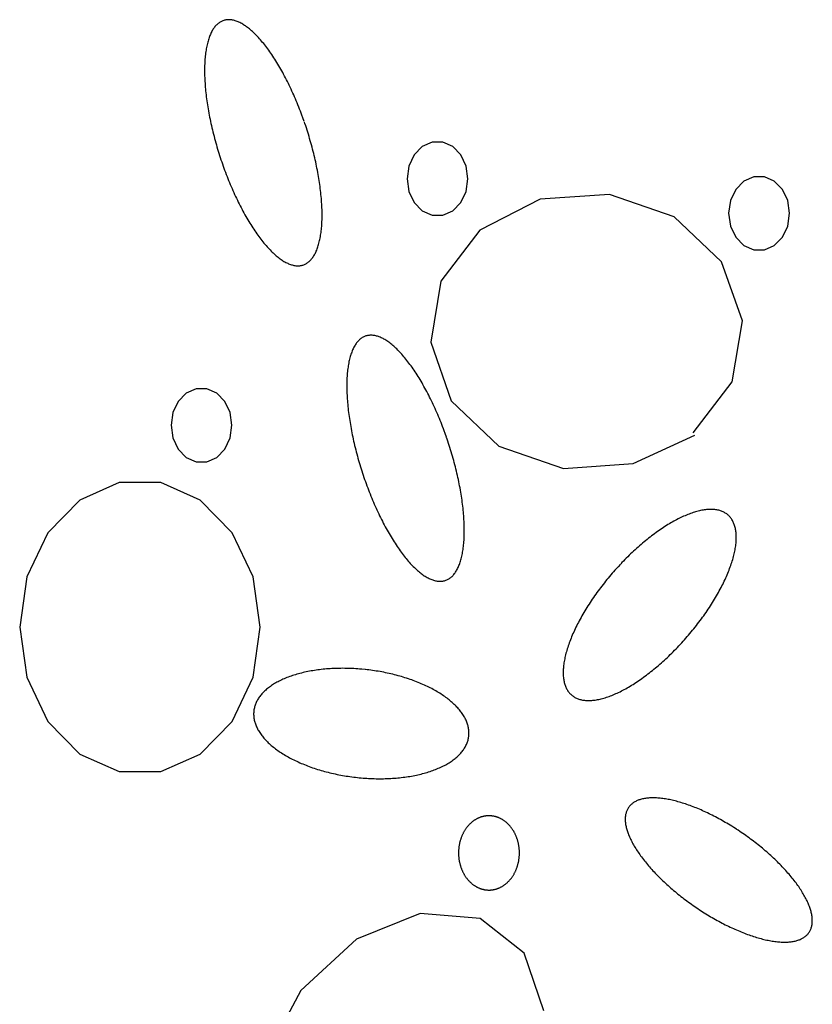
# Model space of a CAD drawing. Extents: x 58 to 266, y 17 to 196.
# Drawn here: x 61 to 65, y 97 to 102 of the extents above; entities that cross this region are included whole.
import ezdxf

# ---------------------------------------------------------------- set-up
doc = ezdxf.new("R2010")
doc.units = 0
doc.header["$MEASUREMENT"] = 0
doc.layers.add('PT1-ÕGelände1', color=7, linetype='Continuous')

msp = doc.modelspace()

# ---------------------------------------------------------------- linework, layer by layer
at = {"layer": 'PT1-ÕGelände1', "color": 9, "linetype": 'Continuous'}
for p, q in [((64.0174, 101.199), (63.6331, 101.1735)), ((64.3754, 101.0764), (64.0174, 101.199)), ((63.6331, 101.1735), (63.3002, 101.0024)), ((64.6382, 100.8261), (64.3754, 101.0764)), ((63.3002, 101.0024), (63.0845, 100.7201)), ((64.7534, 100.5005), (64.6382, 100.8261)), ((63.0845, 100.7201), (63.028, 100.3817)), ((64.6968, 100.1634), (64.7534, 100.5005)), ((63.028, 100.3817), (63.1421, 100.0574)), ((64.4801, 99.8811), (64.6968, 100.1634)), ((63.1421, 100.0574), (63.4049, 99.8071)), ((64.1482, 99.71), (64.4895, 99.8671)), ((63.4049, 99.8071), (63.763, 99.6832)), ((63.763, 99.6832), (64.1482, 99.71)), ((62.9704, 97.2185), (62.6166, 97.0768)), ((63.3023, 97.1904), (62.9704, 97.2185)), ((63.5462, 97.0001), (63.3023, 97.1904)), ((62.6166, 97.0768), (62.3098, 96.792)), ((63.6541, 96.6809), (63.5462, 97.0001)), ((62.3098, 96.792), (62.112, 96.4242))]:
    msp.add_line(p, q, dxfattribs=at)
for points in [[(62.328, 101.6036), (62.328, 101.6036), (62.3207, 101.6239), (62.3154, 101.6384), (62.3111, 101.6499), (62.3068, 101.6614), (62.3024, 101.6728), (62.2979, 101.6841), (62.2934, 101.6954), (62.2888, 101.7066), (62.2842, 101.7178), (62.2795, 101.7289), (62.2747, 101.7399), (62.2699, 101.7508), (62.265, 101.7617), (62.2601, 101.7725), (62.2552, 101.7832), (62.2502, 101.7938), (62.2451, 101.8043), (62.2401, 101.8147), (62.2349, 101.825), (62.2298, 101.8352), (62.2246, 101.8453), (62.2193, 101.8553), (62.214, 101.8652), (62.2087, 101.875), (62.2034, 101.8846), (62.198, 101.8941), (62.1926, 101.9036), (62.1872, 101.9128), (62.1817, 101.922), (62.1762, 101.931), (62.1707, 101.9399), (62.1652, 101.9487), (62.1596, 101.9573), (62.1541, 101.9658), (62.1485, 101.9741), (62.1429, 101.9823), (62.1373, 101.9903), (62.1317, 101.9982), (62.126, 102.0059), (62.1204, 102.0135), (62.1148, 102.0209), (62.1091, 102.0281), (62.1035, 102.0352), (62.0978, 102.0421), (62.0922, 102.0489), (62.0865, 102.0555), (62.0809, 102.0619), (62.0753, 102.0681), (62.0697, 102.0742), (62.064, 102.0801), (62.0584, 102.0858), (62.0529, 102.0913), (62.0473, 102.0967), (62.0417, 102.1018), (62.0362, 102.1068), (62.0307, 102.1116), (62.0252, 102.1162), (62.0197, 102.1206), (62.0142, 102.1248), (62.0088, 102.1289), (62.0034, 102.1327), (61.998, 102.1363), (61.9927, 102.1398), (61.9874, 102.143), (61.9821, 102.1461), (61.9769, 102.1489), (61.9717, 102.1516), (61.9665, 102.154), (61.9614, 102.1563), (61.9563, 102.1583), (61.9513, 102.1602), (61.9463, 102.1618), (61.9414, 102.1633), (61.9365, 102.1645), (61.9317, 102.1655), (61.9269, 102.1664), (61.9221, 102.167), (61.9174, 102.1674), (61.9128, 102.1676), (61.9082, 102.1676), (61.9037, 102.1674), (61.8993, 102.167), (61.8949, 102.1664), (61.8906, 102.1656), (61.8863, 102.1646), (61.8821, 102.1634), (61.878, 102.1619), (61.8739, 102.1603), (61.8699, 102.1585), (61.866, 102.1564), (61.8621, 102.1542), (61.8583, 102.1517), (61.8546, 102.1491), (61.851, 102.1463), (61.8474, 102.1432), (61.8439, 102.14), (61.8405, 102.1366), (61.8372, 102.1329), (61.8339, 102.1291), (61.8307, 102.1251), (61.8277, 102.1209), (61.8247, 102.1165), (61.8217, 102.1119), (61.8189, 102.1071), (61.8161, 102.1021), (61.8135, 102.097), (61.8109, 102.0917), (61.8084, 102.0861), (61.806, 102.0804), (61.8037, 102.0746), (61.8014, 102.0685), (61.7993, 102.0623), (61.7973, 102.0559), (61.7953, 102.0493), (61.7935, 102.0426), (61.7917, 102.0356), (61.79, 102.0286), (61.7884, 102.0213), (61.7869, 102.0139), (61.7855, 102.0064), (61.7843, 101.9986), (61.783, 101.9908), (61.7819, 101.9828), (61.7809, 101.9746), (61.78, 101.9663), (61.7792, 101.9578), (61.7785, 101.9492), (61.7779, 101.9404), (61.7773, 101.9316), (61.7769, 101.9225), (61.7766, 101.9134), (61.7764, 101.9041), (61.7762, 101.8947), (61.7762, 101.8852), (61.7763, 101.8755), (61.7764, 101.8658), (61.7767, 101.8559), (61.777, 101.8459), (61.7775, 101.8358), (61.778, 101.8256), (61.7787, 101.8153), (61.7794, 101.8049), (61.7803, 101.7944), (61.7812, 101.7838), (61.7823, 101.7731), (61.7834, 101.7623), (61.7846, 101.7515), (61.7859, 101.7406), (61.7874, 101.7296), (61.7889, 101.7185), (61.7905, 101.7073), (61.7922, 101.6961), (61.794, 101.6848), (61.7959, 101.6735), (61.7979, 101.6621), (61.7999, 101.6506), (61.8021, 101.6391), (61.8043, 101.6276), (61.8067, 101.616), (61.8091, 101.6044), (61.8116, 101.5927), (61.8142, 101.581), (61.8169, 101.5693), (61.8197, 101.5575), (61.8226, 101.5458), (61.8255, 101.534), (61.8286, 101.5222), (61.8317, 101.5104), (61.8349, 101.4985), (61.8381, 101.4867), (61.8415, 101.4749), (61.8449, 101.4631), (61.8484, 101.4513), (61.852, 101.4395), (61.8557, 101.4277), (61.8594, 101.4159), (61.8632, 101.4041), (61.8671, 101.3924), (61.871, 101.3807), (61.8751, 101.3691), (61.8792, 101.3574), (61.8833, 101.3458), (61.8875, 101.3343), (61.8918, 101.3228), (61.8962, 101.3113), (61.9006, 101.2999), (61.905, 101.2886), (61.9096, 101.2773), (61.9142, 101.2661), (61.9188, 101.2549), (61.9235, 101.2438), (61.9283, 101.2328), (61.9331, 101.2219), (61.9379, 101.211), (61.9428, 101.2003), (61.9478, 101.1896), (61.9528, 101.179), (61.9578, 101.1685), (61.9629, 101.158), (61.968, 101.1477), (61.9732, 101.1375), (61.9784, 101.1274), (61.9837, 101.1174), (61.9889, 101.1075), (61.9942, 101.0978), (61.9996, 101.0881), (62.005, 101.0786), (62.0104, 101.0692), (62.0158, 101.0599), (62.0213, 101.0507), (62.0268, 101.0417), (62.0323, 101.0328), (62.0378, 101.0241), (62.0433, 101.0154), (62.0489, 101.007), (62.0545, 100.9986), (62.0601, 100.9905), (62.0657, 100.9824), (62.0713, 100.9745), (62.0769, 100.9668), (62.0826, 100.9592), (62.0882, 100.9518), (62.0938, 100.9446), (62.0995, 100.9375), (62.1051, 100.9306), (62.1108, 100.9238), (62.1164, 100.9172), (62.1221, 100.9108), (62.1277, 100.9046), (62.1333, 100.8985), (62.1389, 100.8926), (62.1445, 100.8869), (62.1501, 100.8814), (62.1557, 100.876), (62.1612, 100.8709), (62.1668, 100.8659), (62.1723, 100.8611), (62.1778, 100.8565), (62.1833, 100.8521), (62.1887, 100.8479), (62.1942, 100.8439), (62.1996, 100.84), (62.2049, 100.8364), (62.2103, 100.8329), (62.2156, 100.8297), (62.2208, 100.8266), (62.2261, 100.8238), (62.2313, 100.8211), (62.2364, 100.8187), (62.2415, 100.8164), (62.2466, 100.8144), (62.2516, 100.8125), (62.2566, 100.8109), (62.2616, 100.8095), (62.2665, 100.8082), (62.2713, 100.8072), (62.2761, 100.8064), (62.2808, 100.8057), (62.2855, 100.8053), (62.2901, 100.8051), (62.2947, 100.8051), (62.2992, 100.8053), (62.3037, 100.8057), (62.3081, 100.8063), (62.3124, 100.8071), (62.3167, 100.8082), (62.3209, 100.8094), (62.325, 100.8108), (62.3291, 100.8124), (62.3331, 100.8143), (62.337, 100.8163), (62.3409, 100.8185), (62.3446, 100.821), (62.3484, 100.8236), (62.352, 100.8265), (62.3556, 100.8295), (62.3591, 100.8327), (62.3625, 100.8362), (62.3658, 100.8398), (62.369, 100.8436), (62.3722, 100.8476), (62.3753, 100.8518), (62.3783, 100.8562), (62.3812, 100.8608), (62.3841, 100.8656), (62.3868, 100.8706), (62.3895, 100.8757), (62.3921, 100.8811), (62.3946, 100.8866), (62.397, 100.8923), (62.3993, 100.8982), (62.4015, 100.9042), (62.4037, 100.9104), (62.4057, 100.9168), (62.4076, 100.9234), (62.4095, 100.9302), (62.4113, 100.9371), (62.413, 100.9442), (62.4145, 100.9514), (62.416, 100.9588), (62.4174, 100.9664), (62.4187, 100.9741), (62.4199, 100.9819), (62.421, 100.99), (62.422, 100.9981), (62.4229, 101.0065), (62.4238, 101.0149), (62.4245, 101.0235), (62.4251, 101.0323), (62.4256, 101.0412), (62.426, 101.0502), (62.4264, 101.0593), (62.4266, 101.0686), (62.4267, 101.078), (62.4268, 101.0875), (62.4267, 101.0972), (62.4265, 101.107), (62.4263, 101.1168), (62.4259, 101.1268), (62.4255, 101.1369), (62.4249, 101.1471), (62.4243, 101.1574), (62.4235, 101.1678), (62.4227, 101.1783), (62.4217, 101.1889), (62.4207, 101.1996), (62.4196, 101.2104), (62.4183, 101.2212), (62.417, 101.2322), (62.4156, 101.2432), (62.4141, 101.2543), (62.4125, 101.2654), (62.4108, 101.2766), (62.409, 101.2879), (62.4071, 101.2992), (62.4051, 101.3106), (62.403, 101.3221), (62.4009, 101.3336), (62.3986, 101.3451), (62.3963, 101.3567), (62.3938, 101.3684), (62.3913, 101.38), (62.3887, 101.3917), (62.386, 101.4034), (62.3833, 101.4152), (62.3804, 101.427), (62.3774, 101.4387), (62.3744, 101.4505), (62.3713, 101.4624), (62.3681, 101.4742), (62.3648, 101.486), (62.3615, 101.4978), (62.358, 101.5097), (62.3545, 101.5215), (62.3509, 101.5333), (62.3473, 101.5451), (62.3436, 101.5568), (62.3397, 101.5686), (62.3359, 101.5803), (62.3319, 101.592), (62.3289, 101.6007)], [(63.2343, 101.2871), (63.2241, 101.3575), (63.1948, 101.4193), (63.15, 101.4652), (63.095, 101.4896), (63.0364, 101.4896), (62.9814, 101.4652), (62.9366, 101.4193), (62.9073, 101.3575), (62.8971, 101.2871), (62.9073, 101.2168), (62.9366, 101.155), (62.9814, 101.1091), (63.0364, 101.0847), (63.095, 101.0847), (63.15, 101.1091), (63.1948, 101.155), (63.2241, 101.2168), (63.2343, 101.2871)], [(65.014, 101.0956), (65.0039, 101.1659), (64.9746, 101.2277), (64.9298, 101.2736), (64.8748, 101.2981), (64.8162, 101.2981), (64.7612, 101.2736), (64.7164, 101.2277), (64.6871, 101.1659), (64.6769, 101.0956), (64.6871, 101.0253), (64.7164, 100.9634), (64.7612, 100.9175), (64.8162, 100.8931), (64.8748, 100.8931), (64.9298, 100.9175), (64.9746, 100.9634), (65.0039, 101.0253), (65.014, 101.0956)], [(63.1152, 99.8566), (63.1152, 99.8566), (63.108, 99.877), (63.1027, 99.8915), (63.0984, 99.903), (63.0941, 99.9144), (63.0897, 99.9258), (63.0852, 99.9372), (63.0807, 99.9484), (63.0761, 99.9597), (63.0714, 99.9708), (63.0668, 99.9819), (63.062, 99.9929), (63.0572, 100.0039), (63.0523, 100.0147), (63.0474, 100.0255), (63.0425, 100.0362), (63.0375, 100.0468), (63.0324, 100.0573), (63.0274, 100.0677), (63.0222, 100.078), (63.0171, 100.0882), (63.0118, 100.0983), (63.0066, 100.1083), (63.0013, 100.1182), (62.996, 100.128), (62.9907, 100.1376), (62.9853, 100.1472), (62.9799, 100.1566), (62.9744, 100.1659), (62.969, 100.175), (62.9635, 100.184), (62.958, 100.1929), (62.9525, 100.2017), (62.9469, 100.2103), (62.9414, 100.2188), (62.9358, 100.2271), (62.9302, 100.2353), (62.9246, 100.2433), (62.919, 100.2512), (62.9133, 100.2589), (62.9077, 100.2665), (62.9021, 100.2739), (62.8964, 100.2812), (62.8908, 100.2882), (62.8851, 100.2952), (62.8795, 100.3019), (62.8738, 100.3085), (62.8682, 100.3149), (62.8626, 100.3212), (62.8569, 100.3272), (62.8513, 100.3331), (62.8457, 100.3388), (62.8401, 100.3444), (62.8346, 100.3497), (62.829, 100.3549), (62.8235, 100.3598), (62.8179, 100.3646), (62.8124, 100.3692), (62.807, 100.3736), (62.8015, 100.3779), (62.7961, 100.3819), (62.7907, 100.3857), (62.7853, 100.3894), (62.78, 100.3928), (62.7747, 100.3961), (62.7694, 100.3991), (62.7642, 100.402), (62.759, 100.4046), (62.7538, 100.4071), (62.7487, 100.4093), (62.7436, 100.4114), (62.7386, 100.4132), (62.7336, 100.4149), (62.7287, 100.4163), (62.7238, 100.4175), (62.7189, 100.4186), (62.7142, 100.4194), (62.7094, 100.42), (62.7047, 100.4204), (62.7001, 100.4206), (62.6955, 100.4206), (62.691, 100.4204), (62.6866, 100.42), (62.6822, 100.4194), (62.6779, 100.4186), (62.6736, 100.4176), (62.6694, 100.4164), (62.6653, 100.4149), (62.6612, 100.4133), (62.6572, 100.4115), (62.6533, 100.4094), (62.6494, 100.4072), (62.6456, 100.4048), (62.6419, 100.4021), (62.6383, 100.3993), (62.6347, 100.3963), (62.6312, 100.393), (62.6278, 100.3896), (62.6245, 100.386), (62.6212, 100.3821), (62.618, 100.3781), (62.615, 100.3739), (62.6119, 100.3695), (62.609, 100.3649), (62.6062, 100.3601), (62.6034, 100.3552), (62.6008, 100.35), (62.5982, 100.3447), (62.5957, 100.3392), (62.5933, 100.3335), (62.591, 100.3276), (62.5887, 100.3215), (62.5866, 100.3153), (62.5846, 100.3089), (62.5826, 100.3023), (62.5807, 100.2956), (62.579, 100.2887), (62.5773, 100.2816), (62.5757, 100.2743), (62.5742, 100.2669), (62.5728, 100.2594), (62.5715, 100.2517), (62.5703, 100.2438), (62.5692, 100.2358), (62.5682, 100.2276), (62.5673, 100.2193), (62.5665, 100.2108), (62.5658, 100.2022), (62.5652, 100.1935), (62.5646, 100.1846), (62.5642, 100.1756), (62.5639, 100.1664), (62.5636, 100.1571), (62.5635, 100.1477), (62.5635, 100.1382), (62.5635, 100.1286), (62.5637, 100.1188), (62.564, 100.1089), (62.5643, 100.0989), (62.5648, 100.0888), (62.5653, 100.0786), (62.566, 100.0683), (62.5667, 100.0579), (62.5676, 100.0474), (62.5685, 100.0368), (62.5695, 100.0261), (62.5707, 100.0154), (62.5719, 100.0045), (62.5732, 99.9936), (62.5747, 99.9826), (62.5762, 99.9715), (62.5778, 99.9603), (62.5795, 99.9491), (62.5813, 99.9378), (62.5832, 99.9265), (62.5851, 99.9151), (62.5872, 99.9037), (62.5894, 99.8922), (62.5916, 99.8806), (62.594, 99.869), (62.5964, 99.8574), (62.5989, 99.8457), (62.6015, 99.834), (62.6042, 99.8223), (62.607, 99.8106), (62.6099, 99.7988), (62.6128, 99.787), (62.6158, 99.7752), (62.619, 99.7634), (62.6222, 99.7516), (62.6254, 99.7397), (62.6288, 99.7279), (62.6322, 99.7161), (62.6357, 99.7043), (62.6393, 99.6925), (62.643, 99.6807), (62.6467, 99.6689), (62.6505, 99.6572), (62.6544, 99.6454), (62.6583, 99.6337), (62.6624, 99.6221), (62.6664, 99.6104), (62.6706, 99.5989), (62.6748, 99.5873), (62.6791, 99.5758), (62.6835, 99.5643), (62.6879, 99.5529), (62.6923, 99.5416), (62.6969, 99.5303), (62.7015, 99.5191), (62.7061, 99.5079), (62.7108, 99.4969), (62.7155, 99.4858), (62.7204, 99.4749), (62.7252, 99.464), (62.7301, 99.4533), (62.7351, 99.4426), (62.7401, 99.432), (62.7451, 99.4215), (62.7502, 99.4111), (62.7553, 99.4008), (62.7605, 99.3905), (62.7657, 99.3804), (62.7709, 99.3704), (62.7762, 99.3606), (62.7815, 99.3508), (62.7869, 99.3411), (62.7923, 99.3316), (62.7977, 99.3222), (62.8031, 99.3129), (62.8086, 99.3038), (62.814, 99.2947), (62.8196, 99.2858), (62.8251, 99.2771), (62.8306, 99.2685), (62.8362, 99.26), (62.8418, 99.2517), (62.8474, 99.2435), (62.853, 99.2354), (62.8586, 99.2276), (62.8642, 99.2198), (62.8698, 99.2123), (62.8755, 99.2049), (62.8811, 99.1976), (62.8868, 99.1905), (62.8924, 99.1836), (62.8981, 99.1768), (62.9037, 99.1703), (62.9093, 99.1638), (62.915, 99.1576), (62.9206, 99.1515), (62.9262, 99.1456), (62.9318, 99.1399), (62.9374, 99.1344), (62.943, 99.1291), (62.9485, 99.1239), (62.9541, 99.1189), (62.9596, 99.1141), (62.9651, 99.1095), (62.9706, 99.1051), (62.976, 99.1009), (62.9815, 99.0969), (62.9869, 99.093), (62.9922, 99.0894), (62.9976, 99.0859), (63.0029, 99.0827), (63.0081, 99.0797), (63.0134, 99.0768), (63.0186, 99.0741), (63.0237, 99.0717), (63.0288, 99.0694), (63.0339, 99.0674), (63.0389, 99.0656), (63.0439, 99.0639), (63.0489, 99.0625), (63.0538, 99.0612), (63.0586, 99.0602), (63.0634, 99.0594), (63.0681, 99.0588), (63.0728, 99.0583), (63.0774, 99.0581), (63.082, 99.0581), (63.0865, 99.0583), (63.091, 99.0587), (63.0954, 99.0593), (63.0997, 99.0602), (63.104, 99.0612), (63.1082, 99.0624), (63.1123, 99.0638), (63.1164, 99.0655), (63.1204, 99.0673), (63.1243, 99.0693), (63.1282, 99.0716), (63.1319, 99.074), (63.1357, 99.0766), (63.1393, 99.0795), (63.1429, 99.0825), (63.1463, 99.0857), (63.1498, 99.0892), (63.1531, 99.0928), (63.1563, 99.0966), (63.1595, 99.1007), (63.1626, 99.1049), (63.1656, 99.1093), (63.1685, 99.1139), (63.1714, 99.1186), (63.1741, 99.1236), (63.1768, 99.1287), (63.1794, 99.1341), (63.1819, 99.1396), (63.1843, 99.1453), (63.1866, 99.1512), (63.1888, 99.1572), (63.1909, 99.1635), (63.193, 99.1699), (63.1949, 99.1764), (63.1968, 99.1832), (63.1986, 99.1901), (63.2002, 99.1972), (63.2018, 99.2044), (63.2033, 99.2118), (63.2047, 99.2194), (63.206, 99.2271), (63.2072, 99.235), (63.2083, 99.243), (63.2093, 99.2512), (63.2102, 99.2595), (63.211, 99.268), (63.2118, 99.2766), (63.2124, 99.2853), (63.2129, 99.2942), (63.2133, 99.3032), (63.2137, 99.3124), (63.2139, 99.3216), (63.214, 99.331), (63.2141, 99.3406), (63.214, 99.3502), (63.2138, 99.36), (63.2136, 99.3699), (63.2132, 99.3798), (63.2128, 99.3899), (63.2122, 99.4001), (63.2116, 99.4104), (63.2108, 99.4209), (63.21, 99.4314), (63.209, 99.4419), (63.208, 99.4526), (63.2069, 99.4634), (63.2056, 99.4742), (63.2043, 99.4852), (63.2029, 99.4962), (63.2014, 99.5073), (63.1998, 99.5184), (63.1981, 99.5296), (63.1963, 99.5409), (63.1944, 99.5523), (63.1924, 99.5637), (63.1903, 99.5751), (63.1882, 99.5866), (63.1859, 99.5982), (63.1836, 99.6097), (63.1811, 99.6214), (63.1786, 99.633), (63.176, 99.6447), (63.1733, 99.6565), (63.1705, 99.6682), (63.1677, 99.68), (63.1647, 99.6918), (63.1617, 99.7036), (63.1586, 99.7154), (63.1554, 99.7272), (63.1521, 99.739), (63.1488, 99.7509), (63.1453, 99.7627), (63.1418, 99.7745), (63.1382, 99.7863), (63.1346, 99.7981), (63.1308, 99.8098), (63.127, 99.8216), (63.1232, 99.8333), (63.1192, 99.845), (63.1162, 99.8537)], [(61.9277, 99.922), (61.9175, 99.9923), (61.8883, 100.0542), (61.8434, 100.1001), (61.7884, 100.1245), (61.7299, 100.1245), (61.6749, 100.1001), (61.63, 100.0542), (61.6007, 99.9923), (61.5906, 99.922), (61.6007, 99.8517), (61.63, 99.7898), (61.6749, 99.7439), (61.7299, 99.7195), (61.7884, 99.7195), (61.8434, 99.7439), (61.8883, 99.7898), (61.9175, 99.8517), (61.9277, 99.922)], [(62.0847, 98.8046), (62.0446, 99.0824), (61.929, 99.3267), (61.7518, 99.508), (61.5345, 99.6044), (61.3033, 99.6044), (61.086, 99.508), (60.9088, 99.3267), (60.7932, 99.0824), (60.753, 98.8046), (60.7932, 98.5268), (60.9088, 98.2825), (61.086, 98.1012), (61.3033, 98.0047), (61.5345, 98.0047), (61.7518, 98.1012), (61.929, 98.2825), (62.0446, 98.5268), (62.0847, 98.8046)], [(64.079, 99.1537), (64.079, 99.1537), (64.0654, 99.139), (64.0557, 99.1284), (64.048, 99.1199), (64.0404, 99.1113), (64.0329, 99.1026), (64.0255, 99.094), (64.0181, 99.0852), (64.0107, 99.0764), (64.0035, 99.0676), (63.9963, 99.0587), (63.9891, 99.0498), (63.9821, 99.0408), (63.9751, 99.0319), (63.9683, 99.0228), (63.9615, 99.0138), (63.9547, 99.0047), (63.9481, 98.9956), (63.9416, 98.9865), (63.9351, 98.9774), (63.9287, 98.9682), (63.9225, 98.959), (63.9163, 98.9499), (63.9102, 98.9407), (63.9042, 98.9315), (63.8984, 98.9223), (63.8926, 98.9131), (63.8869, 98.904), (63.8814, 98.8948), (63.8759, 98.8856), (63.8706, 98.8765), (63.8653, 98.8673), (63.8602, 98.8582), (63.8552, 98.8491), (63.8503, 98.8401), (63.8456, 98.831), (63.8409, 98.822), (63.8364, 98.813), (63.832, 98.804), (63.8277, 98.7951), (63.8235, 98.7863), (63.8195, 98.7774), (63.8156, 98.7686), (63.8118, 98.7599), (63.8081, 98.7512), (63.8046, 98.7426), (63.8012, 98.734), (63.798, 98.7255), (63.7948, 98.717), (63.7919, 98.7086), (63.789, 98.7003), (63.7863, 98.692), (63.7837, 98.6838), (63.7813, 98.6757), (63.7789, 98.6677), (63.7768, 98.6597), (63.7747, 98.6518), (63.7729, 98.644), (63.7711, 98.6363), (63.7695, 98.6287), (63.768, 98.6211), (63.7667, 98.6137), (63.7655, 98.6063), (63.7645, 98.5991), (63.7636, 98.5919), (63.7629, 98.5849), (63.7623, 98.5779), (63.7618, 98.5711), (63.7615, 98.5643), (63.7613, 98.5577), (63.7613, 98.5512), (63.7614, 98.5448), (63.7616, 98.5385), (63.7621, 98.5323), (63.7626, 98.5262), (63.7633, 98.5203), (63.7641, 98.5145), (63.7651, 98.5088), (63.7662, 98.5032), (63.7675, 98.4978), (63.7689, 98.4925), (63.7705, 98.4873), (63.7721, 98.4823), (63.774, 98.4774), (63.7759, 98.4726), (63.7781, 98.468), (63.7803, 98.4635), (63.7827, 98.4591), (63.7852, 98.4549), (63.7879, 98.4508), (63.7907, 98.4469), (63.7936, 98.4431), (63.7967, 98.4395), (63.7999, 98.436), (63.8033, 98.4326), (63.8067, 98.4294), (63.8103, 98.4264), (63.8141, 98.4235), (63.8179, 98.4208), (63.8219, 98.4182), (63.826, 98.4157), (63.8302, 98.4135), (63.8346, 98.4113), (63.8391, 98.4094), (63.8437, 98.4075), (63.8484, 98.4059), (63.8533, 98.4044), (63.8582, 98.403), (63.8633, 98.4018), (63.8685, 98.4008), (63.8738, 98.3999), (63.8792, 98.3992), (63.8847, 98.3987), (63.8903, 98.3983), (63.8961, 98.398), (63.9019, 98.398), (63.9078, 98.3981), (63.9139, 98.3983), (63.92, 98.3987), (63.9262, 98.3993), (63.9325, 98.4), (63.939, 98.4009), (63.9455, 98.4019), (63.9521, 98.4031), (63.9588, 98.4045), (63.9655, 98.406), (63.9724, 98.4076), (63.9793, 98.4095), (63.9863, 98.4115), (63.9934, 98.4136), (64.0006, 98.4159), (64.0078, 98.4183), (64.0151, 98.4209), (64.0225, 98.4237), (64.0299, 98.4266), (64.0374, 98.4296), (64.045, 98.4328), (64.0526, 98.4362), (64.0603, 98.4397), (64.068, 98.4433), (64.0758, 98.4471), (64.0836, 98.4511), (64.0915, 98.4552), (64.0995, 98.4594), (64.1074, 98.4637), (64.1154, 98.4682), (64.1235, 98.4729), (64.1316, 98.4777), (64.1397, 98.4826), (64.1478, 98.4876), (64.156, 98.4928), (64.1642, 98.4981), (64.1724, 98.5036), (64.1806, 98.5091), (64.1889, 98.5148), (64.1972, 98.5207), (64.2055, 98.5266), (64.2138, 98.5327), (64.2221, 98.5388), (64.2304, 98.5451), (64.2387, 98.5516), (64.247, 98.5581), (64.2553, 98.5647), (64.2636, 98.5715), (64.2719, 98.5783), (64.2802, 98.5853), (64.2885, 98.5923), (64.2968, 98.5995), (64.305, 98.6068), (64.3133, 98.6141), (64.3215, 98.6216), (64.3296, 98.6291), (64.3378, 98.6368), (64.3459, 98.6445), (64.354, 98.6523), (64.3621, 98.6602), (64.3701, 98.6681), (64.3781, 98.6762), (64.386, 98.6843), (64.3939, 98.6925), (64.4018, 98.7008), (64.4096, 98.7091), (64.4173, 98.7175), (64.425, 98.726), (64.4327, 98.7345), (64.4403, 98.7431), (64.4478, 98.7517), (64.4553, 98.7604), (64.4627, 98.7692), (64.47, 98.778), (64.4773, 98.7868), (64.4845, 98.7957), (64.4916, 98.8046), (64.4986, 98.8135), (64.5056, 98.8225), (64.5125, 98.8315), (64.5193, 98.8406), (64.526, 98.8497), (64.5326, 98.8588), (64.5392, 98.8679), (64.5456, 98.877), (64.552, 98.8862), (64.5583, 98.8953), (64.5644, 98.9045), (64.5705, 98.9137), (64.5765, 98.9229), (64.5824, 98.9321), (64.5881, 98.9412), (64.5938, 98.9504), (64.5994, 98.9596), (64.6048, 98.9688), (64.6101, 98.9779), (64.6154, 98.987), (64.6205, 98.9962), (64.6255, 99.0053), (64.6304, 99.0143), (64.6352, 99.0234), (64.6398, 99.0324), (64.6443, 99.0414), (64.6487, 99.0503), (64.653, 99.0592), (64.6572, 99.0681), (64.6612, 99.0769), (64.6651, 99.0857), (64.6689, 99.0945), (64.6726, 99.1032), (64.6761, 99.1118), (64.6795, 99.1204), (64.6827, 99.1289), (64.6859, 99.1374), (64.6889, 99.1458), (64.6917, 99.1541), (64.6944, 99.1624), (64.697, 99.1706), (64.6995, 99.1787), (64.7018, 99.1867), (64.7039, 99.1947), (64.706, 99.2026), (64.7079, 99.2104), (64.7096, 99.2181), (64.7112, 99.2257), (64.7127, 99.2333), (64.714, 99.2407), (64.7152, 99.2481), (64.7162, 99.2553), (64.7171, 99.2625), (64.7179, 99.2695), (64.7185, 99.2765), (64.7189, 99.2833), (64.7192, 99.2901), (64.7194, 99.2967), (64.7195, 99.3032), (64.7193, 99.3096), (64.7191, 99.3159), (64.7187, 99.3221), (64.7181, 99.3281), (64.7174, 99.3341), (64.7166, 99.3399), (64.7156, 99.3456), (64.7145, 99.3511), (64.7132, 99.3566), (64.7118, 99.3619), (64.7103, 99.367), (64.7086, 99.3721), (64.7067, 99.377), (64.7048, 99.3818), (64.7027, 99.3864), (64.7004, 99.3909), (64.698, 99.3953), (64.6955, 99.3995), (64.6928, 99.4035), (64.69, 99.4075), (64.6871, 99.4113), (64.684, 99.4149), (64.6808, 99.4184), (64.6775, 99.4217), (64.674, 99.4249), (64.6704, 99.428), (64.6667, 99.4309), (64.6628, 99.4336), (64.6588, 99.4362), (64.6547, 99.4386), (64.6505, 99.4409), (64.6461, 99.4431), (64.6416, 99.445), (64.637, 99.4468), (64.6323, 99.4485), (64.6275, 99.45), (64.6225, 99.4513), (64.6174, 99.4525), (64.6123, 99.4536), (64.607, 99.4544), (64.6015, 99.4551), (64.596, 99.4557), (64.5904, 99.4561), (64.5847, 99.4563), (64.5788, 99.4564), (64.5729, 99.4563), (64.5669, 99.4561), (64.5607, 99.4557), (64.5545, 99.4551), (64.5482, 99.4544), (64.5418, 99.4535), (64.5352, 99.4525), (64.5286, 99.4513), (64.522, 99.4499), (64.5152, 99.4484), (64.5083, 99.4467), (64.5014, 99.4449), (64.4944, 99.4429), (64.4873, 99.4408), (64.4801, 99.4385), (64.4729, 99.4361), (64.4656, 99.4335), (64.4582, 99.4307), (64.4508, 99.4278), (64.4433, 99.4247), (64.4357, 99.4215), (64.4281, 99.4182), (64.4204, 99.4147), (64.4127, 99.411), (64.4049, 99.4072), (64.3971, 99.4033), (64.3892, 99.3992), (64.3813, 99.395), (64.3733, 99.3906), (64.3653, 99.3861), (64.3572, 99.3815), (64.3492, 99.3767), (64.3411, 99.3718), (64.3329, 99.3667), (64.3247, 99.3616), (64.3165, 99.3562), (64.3083, 99.3508), (64.3001, 99.3452), (64.2918, 99.3395), (64.2835, 99.3337), (64.2753, 99.3278), (64.267, 99.3217), (64.2586, 99.3155), (64.2503, 99.3092), (64.242, 99.3028), (64.2337, 99.2963), (64.2254, 99.2897), (64.2171, 99.2829), (64.2088, 99.2761), (64.2005, 99.2691), (64.1922, 99.262), (64.1839, 99.2549), (64.1757, 99.2476), (64.1675, 99.2403), (64.1593, 99.2328), (64.1511, 99.2253), (64.1429, 99.2176), (64.1348, 99.2099), (64.1267, 99.2021), (64.1186, 99.1942), (64.1106, 99.1862), (64.1026, 99.1782), (64.0947, 99.1701), (64.0868, 99.1619), (64.0809, 99.1557)], [(62.6652, 98.5698), (62.6652, 98.5698), (62.6471, 98.5715), (62.6342, 98.5726), (62.6238, 98.5734), (62.6135, 98.5741), (62.6032, 98.5747), (62.5928, 98.5752), (62.5826, 98.5756), (62.5723, 98.576), (62.562, 98.5762), (62.5518, 98.5763), (62.5416, 98.5764), (62.5314, 98.5763), (62.5213, 98.5762), (62.5112, 98.576), (62.5011, 98.5757), (62.4911, 98.5753), (62.4811, 98.5748), (62.4712, 98.5742), (62.4613, 98.5735), (62.4515, 98.5727), (62.4418, 98.5719), (62.4321, 98.5709), (62.4224, 98.5699), (62.4129, 98.5687), (62.4034, 98.5675), (62.3939, 98.5662), (62.3846, 98.5648), (62.3753, 98.5633), (62.3661, 98.5617), (62.357, 98.56), (62.348, 98.5583), (62.3391, 98.5564), (62.3302, 98.5545), (62.3215, 98.5525), (62.3128, 98.5504), (62.3043, 98.5482), (62.2958, 98.5459), (62.2875, 98.5436), (62.2792, 98.5412), (62.2711, 98.5386), (62.2631, 98.5361), (62.2552, 98.5334), (62.2474, 98.5306), (62.2398, 98.5278), (62.2322, 98.5249), (62.2248, 98.5219), (62.2175, 98.5188), (62.2104, 98.5157), (62.2033, 98.5125), (62.1964, 98.5092), (62.1897, 98.5059), (62.183, 98.5024), (62.1766, 98.4989), (62.1702, 98.4954), (62.164, 98.4917), (62.158, 98.4881), (62.152, 98.4843), (62.1463, 98.4805), (62.1407, 98.4766), (62.1352, 98.4726), (62.1299, 98.4686), (62.1247, 98.4645), (62.1197, 98.4604), (62.1149, 98.4562), (62.1102, 98.452), (62.1057, 98.4477), (62.1013, 98.4433), (62.0971, 98.4389), (62.0931, 98.4345), (62.0892, 98.43), (62.0855, 98.4254), (62.082, 98.4208), (62.0786, 98.4162), (62.0755, 98.4115), (62.0724, 98.4067), (62.0696, 98.402), (62.0669, 98.3972), (62.0644, 98.3923), (62.0621, 98.3874), (62.0599, 98.3825), (62.058, 98.3776), (62.0562, 98.3726), (62.0545, 98.3676), (62.0531, 98.3625), (62.0518, 98.3574), (62.0508, 98.3523), (62.0498, 98.3472), (62.0491, 98.3421), (62.0486, 98.3369), (62.0482, 98.3317), (62.048, 98.3265), (62.048, 98.3213), (62.0482, 98.316), (62.0485, 98.3108), (62.049, 98.3055), (62.0497, 98.3003), (62.0506, 98.295), (62.0517, 98.2897), (62.0529, 98.2844), (62.0543, 98.2791), (62.0559, 98.2738), (62.0577, 98.2685), (62.0597, 98.2632), (62.0618, 98.2579), (62.0641, 98.2526), (62.0666, 98.2473), (62.0692, 98.242), (62.072, 98.2367), (62.075, 98.2315), (62.0782, 98.2262), (62.0815, 98.221), (62.085, 98.2157), (62.0887, 98.2105), (62.0926, 98.2053), (62.0966, 98.2002), (62.1007, 98.195), (62.1051, 98.1899), (62.1096, 98.1848), (62.1142, 98.1797), (62.1191, 98.1747), (62.124, 98.1696), (62.1292, 98.1646), (62.1345, 98.1597), (62.1399, 98.1548), (62.1455, 98.1499), (62.1512, 98.145), (62.1571, 98.1402), (62.1632, 98.1354), (62.1694, 98.1307), (62.1757, 98.126), (62.1822, 98.1214), (62.1888, 98.1168), (62.1955, 98.1122), (62.2024, 98.1077), (62.2094, 98.1032), (62.2165, 98.0988), (62.2238, 98.0945), (62.2312, 98.0902), (62.2387, 98.0859), (62.2464, 98.0817), (62.2541, 98.0776), (62.262, 98.0735), (62.27, 98.0695), (62.2781, 98.0655), (62.2864, 98.0616), (62.2947, 98.0578), (62.3031, 98.054), (62.3117, 98.0503), (62.3203, 98.0467), (62.329, 98.0431), (62.3378, 98.0396), (62.3468, 98.0362), (62.3558, 98.0328), (62.3649, 98.0295), (62.3741, 98.0263), (62.3833, 98.0231), (62.3927, 98.0201), (62.4021, 98.0171), (62.4116, 98.0142), (62.4211, 98.0113), (62.4307, 98.0085), (62.4404, 98.0059), (62.4502, 98.0033), (62.46, 98.0007), (62.4699, 97.9983), (62.4798, 97.9959), (62.4897, 97.9937), (62.4997, 97.9915), (62.5098, 97.9894), (62.5199, 97.9873), (62.53, 97.9854), (62.5402, 97.9835), (62.5504, 97.9818), (62.5606, 97.9801), (62.5709, 97.9785), (62.5812, 97.977), (62.5914, 97.9756), (62.6018, 97.9743), (62.6121, 97.973), (62.6224, 97.9719), (62.6327, 97.9708), (62.6431, 97.9698), (62.6534, 97.969), (62.6638, 97.9682), (62.6741, 97.9675), (62.6844, 97.9669), (62.6947, 97.9664), (62.705, 97.966), (62.7153, 97.9656), (62.7256, 97.9654), (62.7358, 97.9653), (62.746, 97.9652), (62.7562, 97.9652), (62.7663, 97.9654), (62.7764, 97.9656), (62.7865, 97.9659), (62.7965, 97.9663), (62.8065, 97.9668), (62.8164, 97.9674), (62.8263, 97.9681), (62.8361, 97.9689), (62.8458, 97.9697), (62.8555, 97.9707), (62.8652, 97.9717), (62.8747, 97.9729), (62.8842, 97.9741), (62.8937, 97.9754), (62.903, 97.9768), (62.9123, 97.9783), (62.9215, 97.9799), (62.9306, 97.9816), (62.9396, 97.9833), (62.9485, 97.9852), (62.9574, 97.9871), (62.9661, 97.9891), (62.9748, 97.9912), (62.9833, 97.9934), (62.9918, 97.9956), (63.0001, 97.998), (63.0083, 98.0004), (63.0165, 98.0029), (63.0245, 98.0055), (63.0324, 98.0082), (63.0402, 98.011), (63.0478, 98.0138), (63.0554, 98.0167), (63.0628, 98.0197), (63.0701, 98.0227), (63.0772, 98.0259), (63.0842, 98.0291), (63.0911, 98.0324), (63.0979, 98.0357), (63.1045, 98.0392), (63.111, 98.0426), (63.1174, 98.0462), (63.1236, 98.0498), (63.1296, 98.0535), (63.1355, 98.0573), (63.1413, 98.0611), (63.1469, 98.065), (63.1524, 98.069), (63.1577, 98.073), (63.1629, 98.0771), (63.1679, 98.0812), (63.1727, 98.0854), (63.1774, 98.0896), (63.1819, 98.0939), (63.1863, 98.0983), (63.1904, 98.1027), (63.1945, 98.1071), (63.1983, 98.1116), (63.202, 98.1162), (63.2056, 98.1208), (63.2089, 98.1254), (63.2121, 98.1301), (63.2151, 98.1348), (63.218, 98.1396), (63.2207, 98.1444), (63.2232, 98.1493), (63.2255, 98.1542), (63.2276, 98.1591), (63.2296, 98.164), (63.2314, 98.169), (63.233, 98.174), (63.2345, 98.1791), (63.2357, 98.1842), (63.2368, 98.1892), (63.2377, 98.1944), (63.2385, 98.1995), (63.239, 98.2047), (63.2394, 98.2099), (63.2396, 98.2151), (63.2396, 98.2203), (63.2394, 98.2255), (63.2391, 98.2308), (63.2386, 98.2361), (63.2378, 98.2413), (63.237, 98.2466), (63.2359, 98.2519), (63.2347, 98.2572), (63.2332, 98.2625), (63.2316, 98.2678), (63.2299, 98.2731), (63.2279, 98.2784), (63.2258, 98.2837), (63.2235, 98.289), (63.221, 98.2943), (63.2184, 98.2996), (63.2155, 98.3049), (63.2125, 98.3101), (63.2094, 98.3154), (63.206, 98.3206), (63.2025, 98.3259), (63.1989, 98.3311), (63.195, 98.3363), (63.191, 98.3414), (63.1868, 98.3466), (63.1825, 98.3517), (63.178, 98.3568), (63.1733, 98.3619), (63.1685, 98.3669), (63.1635, 98.372), (63.1584, 98.3769), (63.1531, 98.3819), (63.1477, 98.3868), (63.1421, 98.3917), (63.1363, 98.3966), (63.1304, 98.4014), (63.1244, 98.4062), (63.1182, 98.4109), (63.1119, 98.4156), (63.1054, 98.4202), (63.0988, 98.4248), (63.0921, 98.4294), (63.0852, 98.4339), (63.0782, 98.4384), (63.071, 98.4428), (63.0638, 98.4471), (63.0564, 98.4514), (63.0488, 98.4557), (63.0412, 98.4599), (63.0334, 98.464), (63.0256, 98.4681), (63.0176, 98.4721), (63.0094, 98.4761), (63.0012, 98.48), (62.9929, 98.4838), (62.9845, 98.4876), (62.9759, 98.4913), (62.9673, 98.4949), (62.9586, 98.4985), (62.9497, 98.502), (62.9408, 98.5054), (62.9318, 98.5088), (62.9227, 98.5121), (62.9135, 98.5153), (62.9043, 98.5185), (62.8949, 98.5215), (62.8855, 98.5245), (62.876, 98.5274), (62.8665, 98.5303), (62.8568, 98.533), (62.8472, 98.5357), (62.8374, 98.5383), (62.8276, 98.5408), (62.8177, 98.5433), (62.8078, 98.5457), (62.7978, 98.5479), (62.7878, 98.5501), (62.7778, 98.5522), (62.7677, 98.5543), (62.7575, 98.5562), (62.7474, 98.558), (62.7372, 98.5598), (62.727, 98.5615), (62.7167, 98.5631), (62.7064, 98.5646), (62.6961, 98.566), (62.6858, 98.5673), (62.6755, 98.5686), (62.6678, 98.5695)], [(64.7208, 97.6854), (64.7208, 97.6854), (64.7053, 97.6953), (64.6941, 97.7022), (64.6852, 97.7077), (64.6763, 97.7131), (64.6674, 97.7184), (64.6584, 97.7237), (64.6494, 97.7288), (64.6404, 97.7339), (64.6315, 97.7389), (64.6225, 97.7438), (64.6135, 97.7487), (64.6045, 97.7534), (64.5955, 97.7581), (64.5866, 97.7627), (64.5776, 97.7671), (64.5687, 97.7715), (64.5597, 97.7758), (64.5508, 97.78), (64.5419, 97.7841), (64.5331, 97.7881), (64.5242, 97.792), (64.5154, 97.7958), (64.5066, 97.7995), (64.4979, 97.8031), (64.4892, 97.8066), (64.4805, 97.81), (64.4719, 97.8133), (64.4633, 97.8164), (64.4548, 97.8195), (64.4463, 97.8225), (64.4379, 97.8253), (64.4295, 97.8281), (64.4212, 97.8307), (64.413, 97.8332), (64.4048, 97.8356), (64.3967, 97.8379), (64.3886, 97.8401), (64.3806, 97.8422), (64.3727, 97.8441), (64.3649, 97.846), (64.3571, 97.8477), (64.3495, 97.8493), (64.3419, 97.8508), (64.3344, 97.8521), (64.3269, 97.8534), (64.3196, 97.8545), (64.3124, 97.8555), (64.3052, 97.8564), (64.2982, 97.8572), (64.2912, 97.8578), (64.2844, 97.8584), (64.2776, 97.8588), (64.2709, 97.8591), (64.2644, 97.8592), (64.258, 97.8593), (64.2516, 97.8592), (64.2454, 97.859), (64.2393, 97.8587), (64.2333, 97.8583), (64.2275, 97.8578), (64.2217, 97.8571), (64.2161, 97.8563), (64.2106, 97.8554), (64.2052, 97.8544), (64.1999, 97.8532), (64.1948, 97.852), (64.1898, 97.8506), (64.1849, 97.8491), (64.1802, 97.8475), (64.1756, 97.8457), (64.1711, 97.8439), (64.1668, 97.8419), (64.1626, 97.8398), (64.1585, 97.8376), (64.1546, 97.8353), (64.1508, 97.8329), (64.1472, 97.8304), (64.1437, 97.8277), (64.1404, 97.825), (64.1372, 97.8221), (64.1341, 97.8191), (64.1312, 97.816), (64.1284, 97.8128), (64.1258, 97.8095), (64.1234, 97.8061), (64.121, 97.8026), (64.1189, 97.799), (64.1169, 97.7953), (64.115, 97.7915), (64.1133, 97.7876), (64.1118, 97.7836), (64.1104, 97.7795), (64.1091, 97.7752), (64.108, 97.7709), (64.1071, 97.7666), (64.1063, 97.7621), (64.1057, 97.7575), (64.1052, 97.7528), (64.1049, 97.7481), (64.1048, 97.7432), (64.1048, 97.7383), (64.1049, 97.7333), (64.1052, 97.7282), (64.1057, 97.723), (64.1063, 97.7178), (64.1071, 97.7124), (64.108, 97.707), (64.1091, 97.7015), (64.1104, 97.696), (64.1118, 97.6903), (64.1133, 97.6846), (64.115, 97.6789), (64.1169, 97.6731), (64.1189, 97.6672), (64.1211, 97.6612), (64.1234, 97.6552), (64.1258, 97.6491), (64.1284, 97.643), (64.1312, 97.6368), (64.1341, 97.6305), (64.1372, 97.6242), (64.1404, 97.6179), (64.1437, 97.6115), (64.1472, 97.6051), (64.1509, 97.5986), (64.1546, 97.5921), (64.1586, 97.5855), (64.1626, 97.5789), (64.1668, 97.5723), (64.1711, 97.5656), (64.1756, 97.5589), (64.1802, 97.5522), (64.185, 97.5454), (64.1898, 97.5386), (64.1948, 97.5318), (64.2, 97.525), (64.2052, 97.5181), (64.2106, 97.5113), (64.2161, 97.5044), (64.2217, 97.4975), (64.2275, 97.4906), (64.2334, 97.4837), (64.2393, 97.4768), (64.2454, 97.4698), (64.2517, 97.4629), (64.258, 97.456), (64.2644, 97.449), (64.271, 97.4421), (64.2776, 97.4352), (64.2844, 97.4283), (64.2912, 97.4214), (64.2982, 97.4145), (64.3052, 97.4076), (64.3124, 97.4007), (64.3196, 97.3939), (64.327, 97.387), (64.3344, 97.3802), (64.3419, 97.3735), (64.3495, 97.3667), (64.3572, 97.36), (64.3649, 97.3533), (64.3728, 97.3466), (64.3807, 97.34), (64.3887, 97.3334), (64.3967, 97.3268), (64.4048, 97.3203), (64.413, 97.3138), (64.4213, 97.3074), (64.4296, 97.301), (64.4379, 97.2947), (64.4464, 97.2884), (64.4548, 97.2822), (64.4634, 97.276), (64.4719, 97.2699), (64.4806, 97.2638), (64.4892, 97.2578), (64.4979, 97.2518), (64.5067, 97.2459), (64.5154, 97.2401), (64.5243, 97.2344), (64.5331, 97.2287), (64.542, 97.2231), (64.5508, 97.2175), (64.5598, 97.212), (64.5687, 97.2066), (64.5776, 97.2013), (64.5866, 97.1961), (64.5956, 97.1909), (64.6045, 97.1858), (64.6135, 97.1808), (64.6225, 97.1759), (64.6315, 97.1711), (64.6405, 97.1663), (64.6495, 97.1617), (64.6584, 97.1571), (64.6674, 97.1526), (64.6763, 97.1482), (64.6853, 97.144), (64.6942, 97.1398), (64.7031, 97.1357), (64.7119, 97.1317), (64.7208, 97.1278), (64.7296, 97.124), (64.7383, 97.1203), (64.7471, 97.1167), (64.7558, 97.1132), (64.7644, 97.1098), (64.7731, 97.1065), (64.7816, 97.1033), (64.7902, 97.1002), (64.7986, 97.0973), (64.8071, 97.0944), (64.8154, 97.0917), (64.8237, 97.0891), (64.832, 97.0865), (64.8402, 97.0841), (64.8483, 97.0818), (64.8564, 97.0797), (64.8643, 97.0776), (64.8722, 97.0756), (64.8801, 97.0738), (64.8878, 97.0721), (64.8955, 97.0705), (64.9031, 97.069), (64.9106, 97.0676), (64.918, 97.0664), (64.9254, 97.0653), (64.9326, 97.0642), (64.9398, 97.0633), (64.9468, 97.0626), (64.9538, 97.0619), (64.9606, 97.0614), (64.9674, 97.061), (64.974, 97.0607), (64.9806, 97.0605), (64.987, 97.0605), (64.9933, 97.0605), (64.9996, 97.0607), (65.0057, 97.061), (65.0116, 97.0615), (65.0175, 97.062), (65.0233, 97.0627), (65.0289, 97.0635), (65.0344, 97.0644), (65.0398, 97.0654), (65.045, 97.0665), (65.0502, 97.0678), (65.0552, 97.0692), (65.06, 97.0707), (65.0648, 97.0723), (65.0694, 97.074), (65.0738, 97.0759), (65.0782, 97.0779), (65.0824, 97.0799), (65.0864, 97.0821), (65.0904, 97.0844), (65.0941, 97.0869), (65.0978, 97.0894), (65.1013, 97.092), (65.1046, 97.0948), (65.1078, 97.0977), (65.1109, 97.1006), (65.1138, 97.1037), (65.1165, 97.1069), (65.1192, 97.1102), (65.1216, 97.1136), (65.1239, 97.1171), (65.1261, 97.1207), (65.1281, 97.1244), (65.13, 97.1283), (65.1317, 97.1322), (65.1332, 97.1362), (65.1346, 97.1403), (65.1359, 97.1445), (65.137, 97.1488), (65.1379, 97.1532), (65.1387, 97.1577), (65.1393, 97.1623), (65.1398, 97.1669), (65.1401, 97.1717), (65.1402, 97.1765), (65.1402, 97.1815), (65.1401, 97.1865), (65.1398, 97.1916), (65.1393, 97.1968), (65.1387, 97.202), (65.1379, 97.2073), (65.1369, 97.2127), (65.1359, 97.2182), (65.1346, 97.2238), (65.1332, 97.2294), (65.1317, 97.2351), (65.13, 97.2409), (65.1281, 97.2467), (65.1261, 97.2526), (65.1239, 97.2586), (65.1216, 97.2646), (65.1191, 97.2707), (65.1165, 97.2768), (65.1138, 97.283), (65.1109, 97.2892), (65.1078, 97.2955), (65.1046, 97.3019), (65.1013, 97.3082), (65.0978, 97.3147), (65.0941, 97.3212), (65.0903, 97.3277), (65.0864, 97.3342), (65.0824, 97.3408), (65.0782, 97.3475), (65.0738, 97.3541), (65.0694, 97.3608), (65.0648, 97.3676), (65.06, 97.3743), (65.0551, 97.3811), (65.0501, 97.3879), (65.045, 97.3948), (65.0398, 97.4016), (65.0344, 97.4085), (65.0289, 97.4154), (65.0232, 97.4223), (65.0175, 97.4292), (65.0116, 97.4361), (65.0056, 97.443), (64.9995, 97.4499), (64.9933, 97.4569), (64.987, 97.4638), (64.9806, 97.4707), (64.974, 97.4777), (64.9674, 97.4846), (64.9606, 97.4915), (64.9538, 97.4984), (64.9468, 97.5053), (64.9397, 97.5122), (64.9326, 97.519), (64.9253, 97.5259), (64.918, 97.5327), (64.9106, 97.5395), (64.9031, 97.5463), (64.8955, 97.5531), (64.8878, 97.5598), (64.8801, 97.5665), (64.8722, 97.5731), (64.8643, 97.5798), (64.8563, 97.5864), (64.8483, 97.5929), (64.8402, 97.5994), (64.832, 97.6059), (64.8237, 97.6123), (64.8154, 97.6187), (64.807, 97.6251), (64.7986, 97.6314), (64.7901, 97.6376), (64.7816, 97.6438), (64.773, 97.6499), (64.7644, 97.656), (64.7558, 97.662), (64.7471, 97.6679), (64.7383, 97.6738), (64.7295, 97.6796), (64.723, 97.6839)], [(63.4902, 97.6694), (63.4902, 97.6694), (63.4873, 97.6745), (63.4851, 97.6781), (63.4833, 97.6809), (63.4815, 97.6837), (63.4796, 97.6864), (63.4777, 97.6892), (63.4758, 97.6918), (63.4738, 97.6945), (63.4718, 97.6971), (63.4698, 97.6996), (63.4677, 97.7021), (63.4656, 97.7046), (63.4634, 97.707), (63.4612, 97.7093), (63.459, 97.7117), (63.4567, 97.7139), (63.4544, 97.7162), (63.4521, 97.7183), (63.4498, 97.7205), (63.4474, 97.7225), (63.445, 97.7246), (63.4426, 97.7265), (63.4401, 97.7285), (63.4376, 97.7303), (63.4351, 97.7322), (63.4325, 97.7339), (63.43, 97.7356), (63.4274, 97.7373), (63.4248, 97.7389), (63.4221, 97.7404), (63.4195, 97.7419), (63.4168, 97.7434), (63.4141, 97.7447), (63.4114, 97.7461), (63.4086, 97.7473), (63.4059, 97.7485), (63.4031, 97.7497), (63.4003, 97.7507), (63.3975, 97.7518), (63.3947, 97.7527), (63.3919, 97.7536), (63.389, 97.7545), (63.3862, 97.7553), (63.3833, 97.756), (63.3805, 97.7567), (63.3776, 97.7573), (63.3747, 97.7578), (63.3718, 97.7583), (63.3689, 97.7587), (63.366, 97.7591), (63.3631, 97.7594), (63.3601, 97.7596), (63.3572, 97.7598), (63.3543, 97.7599), (63.3514, 97.7599), (63.3484, 97.7599), (63.3455, 97.7599), (63.3426, 97.7597), (63.3397, 97.7595), (63.3368, 97.7593), (63.3338, 97.7589), (63.3309, 97.7586), (63.328, 97.7581), (63.3251, 97.7576), (63.3222, 97.757), (63.3194, 97.7564), (63.3165, 97.7557), (63.3136, 97.755), (63.3108, 97.7542), (63.308, 97.7533), (63.3051, 97.7524), (63.3023, 97.7514), (63.2995, 97.7503), (63.2967, 97.7492), (63.294, 97.7481), (63.2912, 97.7468), (63.2885, 97.7455), (63.2858, 97.7442), (63.2831, 97.7428), (63.2804, 97.7414), (63.2778, 97.7398), (63.2751, 97.7383), (63.2725, 97.7367), (63.27, 97.735), (63.2674, 97.7332), (63.2649, 97.7315), (63.2624, 97.7296), (63.2599, 97.7277), (63.2574, 97.7258), (63.255, 97.7238), (63.2526, 97.7217), (63.2502, 97.7196), (63.2479, 97.7175), (63.2456, 97.7153), (63.2433, 97.7131), (63.2411, 97.7108), (63.2389, 97.7084), (63.2367, 97.706), (63.2346, 97.7036), (63.2325, 97.7011), (63.2304, 97.6986), (63.2284, 97.696), (63.2264, 97.6934), (63.2244, 97.6908), (63.2225, 97.6881), (63.2206, 97.6854), (63.2187, 97.6826), (63.2169, 97.6798), (63.2152, 97.677), (63.2135, 97.6741), (63.2118, 97.6712), (63.2101, 97.6682), (63.2085, 97.6652), (63.207, 97.6622), (63.2055, 97.6591), (63.204, 97.656), (63.2026, 97.6529), (63.2012, 97.6498), (63.1999, 97.6466), (63.1986, 97.6434), (63.1973, 97.6402), (63.1961, 97.6369), (63.195, 97.6336), (63.1939, 97.6303), (63.1928, 97.627), (63.1918, 97.6237), (63.1908, 97.6203), (63.1899, 97.6169), (63.1891, 97.6135), (63.1882, 97.6101), (63.1875, 97.6066), (63.1868, 97.6032), (63.1861, 97.5997), (63.1855, 97.5962), (63.1849, 97.5927), (63.1844, 97.5892), (63.1839, 97.5857), (63.1835, 97.5821), (63.1831, 97.5786), (63.1828, 97.5751), (63.1825, 97.5715), (63.1823, 97.5679), (63.1821, 97.5644), (63.182, 97.5608), (63.182, 97.5573), (63.1819, 97.5537), (63.182, 97.5501), (63.1821, 97.5466), (63.1822, 97.543), (63.1824, 97.5394), (63.1826, 97.5359), (63.1829, 97.5323), (63.1833, 97.5288), (63.1836, 97.5252), (63.1841, 97.5217), (63.1846, 97.5182), (63.1851, 97.5147), (63.1857, 97.5112), (63.1863, 97.5077), (63.187, 97.5042), (63.1878, 97.5008), (63.1886, 97.4974), (63.1894, 97.4939), (63.1903, 97.4905), (63.1912, 97.4872), (63.1922, 97.4838), (63.1932, 97.4804), (63.1943, 97.4771), (63.1954, 97.4738), (63.1966, 97.4706), (63.1978, 97.4673), (63.1991, 97.4641), (63.2004, 97.4609), (63.2017, 97.4577), (63.2031, 97.4546), (63.2046, 97.4515), (63.206, 97.4484), (63.2076, 97.4454), (63.2091, 97.4424), (63.2108, 97.4394), (63.2124, 97.4365), (63.2141, 97.4336), (63.2159, 97.4307), (63.2176, 97.4279), (63.2195, 97.4251), (63.2213, 97.4223), (63.2232, 97.4196), (63.2252, 97.4169), (63.2271, 97.4143), (63.2291, 97.4117), (63.2312, 97.4092), (63.2333, 97.4067), (63.2354, 97.4042), (63.2375, 97.4018), (63.2397, 97.3994), (63.242, 97.3971), (63.2442, 97.3948), (63.2465, 97.3926), (63.2488, 97.3904), (63.2512, 97.3883), (63.2535, 97.3862), (63.2559, 97.3842), (63.2584, 97.3822), (63.2608, 97.3803), (63.2633, 97.3784), (63.2659, 97.3766), (63.2684, 97.3748), (63.271, 97.3731), (63.2736, 97.3715), (63.2762, 97.3699), (63.2788, 97.3683), (63.2815, 97.3668), (63.2841, 97.3654), (63.2868, 97.364), (63.2896, 97.3627), (63.2923, 97.3614), (63.295, 97.3602), (63.2978, 97.3591), (63.3006, 97.358), (63.3034, 97.357), (63.3062, 97.356), (63.3091, 97.3551), (63.3119, 97.3543), (63.3147, 97.3535), (63.3176, 97.3528), (63.3205, 97.3521), (63.3234, 97.3515), (63.3263, 97.3509), (63.3292, 97.3505), (63.3321, 97.35), (63.335, 97.3497), (63.3379, 97.3494), (63.3408, 97.3491), (63.3437, 97.349), (63.3467, 97.3489), (63.3496, 97.3488), (63.3525, 97.3488), (63.3554, 97.3489), (63.3583, 97.349), (63.3613, 97.3492), (63.3642, 97.3495), (63.3671, 97.3498), (63.37, 97.3502), (63.3729, 97.3506), (63.3758, 97.3511), (63.3787, 97.3517), (63.3816, 97.3523), (63.3844, 97.353), (63.3873, 97.3538), (63.3902, 97.3546), (63.393, 97.3555), (63.3958, 97.3564), (63.3986, 97.3574), (63.4014, 97.3584), (63.4042, 97.3595), (63.407, 97.3607), (63.4097, 97.3619), (63.4124, 97.3632), (63.4152, 97.3646), (63.4178, 97.3659), (63.4205, 97.3674), (63.4232, 97.3689), (63.4258, 97.3705), (63.4284, 97.3721), (63.431, 97.3738), (63.4335, 97.3755), (63.4361, 97.3773), (63.4386, 97.3791), (63.4411, 97.381), (63.4435, 97.383), (63.4459, 97.385), (63.4483, 97.387), (63.4507, 97.3891), (63.453, 97.3913), (63.4553, 97.3935), (63.4576, 97.3957), (63.4599, 97.398), (63.4621, 97.4003), (63.4642, 97.4027), (63.4664, 97.4051), (63.4685, 97.4076), (63.4706, 97.4101), (63.4726, 97.4127), (63.4746, 97.4153), (63.4765, 97.418), (63.4785, 97.4207), (63.4804, 97.4234), (63.4822, 97.4262), (63.484, 97.429), (63.4858, 97.4318), (63.4875, 97.4347), (63.4892, 97.4376), (63.4908, 97.4406), (63.4924, 97.4435), (63.494, 97.4466), (63.4955, 97.4496), (63.4969, 97.4527), (63.4984, 97.4558), (63.4998, 97.459), (63.5011, 97.4621), (63.5024, 97.4654), (63.5036, 97.4686), (63.5048, 97.4718), (63.506, 97.4751), (63.5071, 97.4784), (63.5081, 97.4817), (63.5091, 97.4851), (63.5101, 97.4885), (63.511, 97.4919), (63.5119, 97.4953), (63.5127, 97.4987), (63.5135, 97.5021), (63.5142, 97.5056), (63.5149, 97.5091), (63.5155, 97.5126), (63.516, 97.516), (63.5166, 97.5196), (63.517, 97.5231), (63.5175, 97.5266), (63.5178, 97.5302), (63.5181, 97.5337), (63.5184, 97.5373), (63.5186, 97.5408), (63.5188, 97.5444), (63.5189, 97.5479), (63.519, 97.5515), (63.519, 97.5551), (63.519, 97.5586), (63.5189, 97.5622), (63.5187, 97.5658), (63.5186, 97.5693), (63.5183, 97.5729), (63.518, 97.5764), (63.5177, 97.58), (63.5173, 97.5835), (63.5169, 97.587), (63.5164, 97.5906), (63.5158, 97.5941), (63.5152, 97.5976), (63.5146, 97.601), (63.5139, 97.6045), (63.5132, 97.608), (63.5124, 97.6114), (63.5116, 97.6148), (63.5107, 97.6182), (63.5097, 97.6216), (63.5088, 97.625), (63.5077, 97.6283), (63.5066, 97.6316), (63.5055, 97.6349), (63.5044, 97.6382), (63.5031, 97.6414), (63.5019, 97.6447), (63.5006, 97.6478), (63.4992, 97.651), (63.4978, 97.6541), (63.4964, 97.6573), (63.4949, 97.6603), (63.4934, 97.6634), (63.4918, 97.6664), (63.4906, 97.6686)]]:
    msp.add_lwpolyline(points, dxfattribs=at)

doc.saveas('drawing.dxf')
